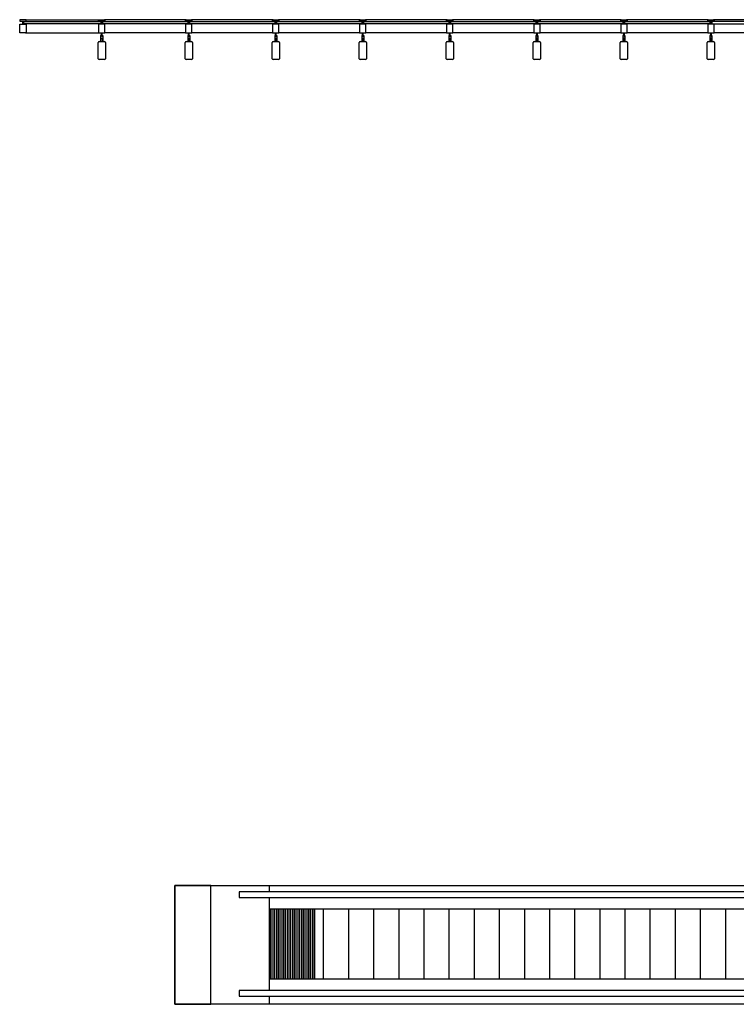
# Model space of a CAD drawing. Units: inches. Extents: x 0 to 32678, y 0 to 10775.
# Drawn here: x 8957 to 9352, y 6570 to 7113 of the extents above; entities that cross this region are included whole.
import ezdxf

# ---------------------------------------------------------------- set-up
doc = ezdxf.new("R2010")
doc.units = ezdxf.units.IN
doc.header["$MEASUREMENT"] = 0
doc.layers.add('G-AIRPORT', color=15, linetype='Continuous')

# ---------------------------------------------------------------- blocks, each defined once
blk = doc.blocks.new('KEYPLAN T3 lv1')
at = {"layer": 'G-AIRPORT'}
for p, q in [((8957.15, 7113.01), (8957.15, 7112.26)), ((8960.65, 7113.01), (8957.15, 7113.01)), ((8957.15, 7112.26), (8960.65, 7112.26)), ((8957.15, 7105.76), (8957.15, 7110.51)), ((8957.15, 7110.51), (8960.65, 7110.51)), ((8958.8, 7110.51), (8958.8, 7112.26)), ((8958.99, 7110.51), (8958.99, 7112.26)), ((8959.46, 7110.76, 0), (8959.46, 7112.01, 0)), ((8959.46, 7112.01, 0), (9001.83, 7112.01, 0)), ((9001.83, 7110.76, 0), (8959.46, 7110.76, 0)), ((8960.4, 7113.01), (9000.9, 7113.01, 0)), ((8960.65, 7112.26), (8960.65, 7113.01)), ((8960.65, 7110.51), (8960.65, 7105.76)), ((9000.65, 7112.26, 0), (9000.65, 7113.01, 0)), ((9000.65, 7113.01, 0), (9004.15, 7113.01, 0)), ((9004.15, 7112.26, 0), (9000.65, 7112.26, 0)), ((9004.15, 7110.51, 0), (9000.65, 7110.51, 0)), ((9000.65, 7110.51, 0), (9000.65, 7105.76, 0)), ((9001.83, 7112.01, 0), (9001.83, 7110.76, 0)), ((9002.3, 7110.51, 0), (9002.3, 7112.26, 0)), ((9002.49, 7110.51, 0), (9002.49, 7112.26, 0)), ((9002.96, 7110.76, 0), (9002.96, 7112.01, 0)), ((9002.96, 7112.01, 0), (9049.83, 7112.01, 0)), ((9049.83, 7110.76, 0), (9002.96, 7110.76, 0)), ((9048.9, 7113.01, 0), (9003.9, 7113.01, 0)), ((9004.15, 7113.01, 0), (9004.15, 7112.26, 0)), ((9004.15, 7105.76, 0), (9004.15, 7110.51, 0)), ((9048.65, 7112.26, 0), (9048.65, 7113.01, 0)), ((9048.65, 7113.01, 0), (9052.15, 7113.01, 0)), ((9052.15, 7112.26, 0), (9048.65, 7112.26, 0)), ((9052.15, 7110.51, 0), (9048.65, 7110.51, 0)), ((9048.65, 7110.51, 0), (9048.65, 7105.76, 0)), ((9049.83, 7112.01, 0), (9049.83, 7110.76, 0)), ((9050.3, 7110.51, 0), (9050.3, 7112.26, 0)), ((9050.49, 7110.51, 0), (9050.49, 7112.26, 0)), ((9050.96, 7110.76, 0), (9050.96, 7112.01, 0)), ((9050.96, 7112.01, 0), (9097.83, 7112.01, 0)), ((9097.83, 7110.76, 0), (9050.96, 7110.76, 0)), ((9096.9, 7113.01, 0), (9051.9, 7113.01, 0)), ((9052.15, 7113.01, 0), (9052.15, 7112.26, 0)), ((9052.15, 7105.76, 0), (9052.15, 7110.51, 0)), ((9096.65, 7112.26, 0), (9096.65, 7113.01, 0)), ((9096.65, 7113.01, 0), (9100.15, 7113.01, 0)), ((9100.15, 7112.26, 0), (9096.65, 7112.26, 0)), ((9100.15, 7110.51, 0), (9096.65, 7110.51, 0)), ((9096.65, 7110.51, 0), (9096.65, 7105.76, 0)), ((9097.83, 7112.01, 0), (9097.83, 7110.76, 0)), ((9098.3, 7110.51, 0), (9098.3, 7112.26, 0)), ((9098.49, 7110.51, 0), (9098.49, 7112.26, 0)), ((9098.96, 7110.76, 0), (9098.96, 7112.01, 0)), ((9098.96, 7112.01, 0), (9145.83, 7112.01, 0)), ((9145.83, 7110.76, 0), (9098.96, 7110.76, 0)), ((9144.9, 7113.01, 0), (9099.9, 7113.01, 0)), ((9100.15, 7113.01, 0), (9100.15, 7112.26, 0)), ((9100.15, 7105.76, 0), (9100.15, 7110.51, 0)), ((9144.65, 7112.26, 0), (9144.65, 7113.01, 0)), ((9144.65, 7113.01, 0), (9148.15, 7113.01, 0)), ((9148.15, 7112.26, 0), (9144.65, 7112.26, 0)), ((9148.15, 7110.51, 0), (9144.65, 7110.51, 0)), ((9144.65, 7110.51, 0), (9144.65, 7105.76, 0)), ((9145.83, 7112.01, 0), (9145.83, 7110.76, 0)), ((9146.3, 7110.51, 0), (9146.3, 7112.26, 0)), ((9146.49, 7110.51, 0), (9146.49, 7112.26, 0)), ((9146.96, 7110.76, 0), (9146.96, 7112.01, 0)), ((9146.96, 7112.01, 0), (9193.83, 7112.01, 0)), ((9193.83, 7110.76, 0), (9146.96, 7110.76, 0)), ((9192.9, 7113.01, 0), (9147.9, 7113.01, 0)), ((9148.15, 7113.01, 0), (9148.15, 7112.26, 0)), ((9148.15, 7105.76, 0), (9148.15, 7110.51, 0)), ((9192.65, 7112.26, 0), (9192.65, 7113.01, 0)), ((9192.65, 7113.01, 0), (9196.15, 7113.01, 0)), ((9196.15, 7112.26, 0), (9192.65, 7112.26, 0)), ((9196.15, 7110.51, 0), (9192.65, 7110.51, 0)), ((9192.65, 7110.51, 0), (9192.65, 7105.76, 0)), ((9193.83, 7112.01, 0), (9193.83, 7110.76, 0)), ((9194.3, 7110.51, 0), (9194.3, 7112.26, 0)), ((9194.49, 7110.51, 0), (9194.49, 7112.26, 0)), ((9194.96, 7110.76, 0), (9194.96, 7112.01, 0)), ((9194.96, 7112.01, 0), (9241.83, 7112.01, 0)), ((9241.83, 7110.76, 0), (9194.96, 7110.76, 0)), ((9240.9, 7113.01, 0), (9195.9, 7113.01, 0)), ((9196.15, 7113.01, 0), (9196.15, 7112.26, 0)), ((9196.15, 7105.76, 0), (9196.15, 7110.51, 0)), ((9240.65, 7112.26, 0), (9240.65, 7113.01, 0)), ((9240.65, 7113.01, 0), (9244.15, 7113.01, 0)), ((9244.15, 7112.26, 0), (9240.65, 7112.26, 0)), ((9244.15, 7110.51, 0), (9240.65, 7110.51, 0)), ((9240.65, 7110.51, 0), (9240.65, 7105.76, 0)), ((9241.83, 7112.01, 0), (9241.83, 7110.76, 0)), ((9242.3, 7110.51, 0), (9242.3, 7112.26, 0)), ((9242.49, 7110.51, 0), (9242.49, 7112.26, 0)), ((9242.96, 7110.76, 0), (9242.96, 7112.01, 0)), ((9242.96, 7112.01, 0), (9289.83, 7112.01, 0)), ((9289.83, 7110.76, 0), (9242.96, 7110.76, 0)), ((9288.9, 7113.01, 0), (9243.9, 7113.01, 0)), ((9244.15, 7113.01, 0), (9244.15, 7112.26, 0)), ((9244.15, 7105.76, 0), (9244.15, 7110.51, 0)), ((9288.65, 7112.26, 0), (9288.65, 7113.01, 0)), ((9288.65, 7113.01, 0), (9292.15, 7113.01, 0)), ((9292.15, 7112.26, 0), (9288.65, 7112.26, 0)), ((9292.15, 7110.51, 0), (9288.65, 7110.51, 0)), ((9288.65, 7110.51, 0), (9288.65, 7105.76, 0)), ((9289.83, 7112.01, 0), (9289.83, 7110.76, 0)), ((9290.3, 7110.51, 0), (9290.3, 7112.26, 0)), ((9290.49, 7110.51, 0), (9290.49, 7112.26, 0)), ((9290.96, 7110.76, 0), (9290.96, 7112.01, 0)), ((9290.96, 7112.01, 0), (9337.83, 7112.01, 0)), ((9337.83, 7110.76, 0), (9290.96, 7110.76, 0)), ((9336.9, 7113.01, 0), (9291.9, 7113.01, 0)), ((9292.15, 7113.01, 0), (9292.15, 7112.26, 0)), ((9292.15, 7105.76, 0), (9292.15, 7110.51, 0)), ((9336.65, 7112.26, 0), (9336.65, 7113.01, 0)), ((9336.65, 7113.01, 0), (9340.15, 7113.01, 0)), ((9340.15, 7112.26, 0), (9336.65, 7112.26, 0)), ((9340.15, 7110.51, 0), (9336.65, 7110.51, 0)), ((9336.65, 7110.51, 0), (9336.65, 7105.76, 0)), ((9337.83, 7112.01, 0), (9337.83, 7110.76, 0)), ((9338.3, 7110.51, 0), (9338.3, 7112.26, 0)), ((9338.49, 7110.51, 0), (9338.49, 7112.26, 0)), ((9381.33, 7112.01, 0), (9338.96, 7112.01, 0)), ((9338.96, 7112.01, 0), (9338.96, 7110.76, 0)), ((9338.96, 7110.76, 0), (9381.33, 7110.76, 0)), ((9380.4, 7113.01), (9339.9, 7113.01, 0)), ((9340.15, 7113.01, 0), (9340.15, 7112.26, 0)), ((9340.15, 7105.76, 0), (9340.15, 7110.51, 0)), ((8960.65, 7105.76), (8957.15, 7105.76)), ((8960.4, 7105.76), (9000.9, 7105.76, 0)), ((9000.65, 7105.76, 0), (9002.3, 7105.76, 0)), ((9001.99, 7104.31, 0), (9001.8, 7104.31, 0)), ((9001.8, 7104.31, 0), (9001.8, 7101.01, 0)), ((9001.99, 7103.91, 0), (9001.99, 7104.31, 0)), ((9002.3, 7103.91, 0), (9001.99, 7103.91, 0)), ((9001.99, 7101.01, 0), (9001.99, 7102.66, 0)), ((9001.99, 7102.66, 0), (9002.3, 7102.66, 0)), ((9002.3, 7103.91, 0), (9002.3, 7105.76, 0)), ((9002.3, 7105.76, 0), (9002.3, 7103.91, 0)), ((9002.3, 7102.66, 0), (9002.3, 7102.81, 0)), ((9002.3, 7102.81, 0), (9002.4, 7102.81, 0)), ((9002.49, 7102.81, 0), (9002.4, 7102.81, 0)), ((9002.49, 7103.91, 0), (9002.49, 7105.76, 0)), ((9002.49, 7105.76, 0), (9002.49, 7103.91, 0)), ((9002.49, 7105.76, 0), (9004.15, 7105.76, 0)), ((9002.49, 7103.91, 0), (9002.8, 7103.91, 0)), ((9002.49, 7102.66, 0), (9002.49, 7102.81, 0)), ((9002.8, 7102.66, 0), (9002.49, 7102.66, 0)), ((9002.8, 7103.91, 0), (9002.8, 7104.31, 0)), ((9002.8, 7104.31, 0), (9002.99, 7104.31, 0)), ((9002.8, 7101.01, 0), (9002.8, 7102.66, 0)), ((9002.99, 7104.31, 0), (9002.99, 7101.01, 0)), ((9048.9, 7105.76, 0), (9003.9, 7105.76, 0)), ((9048.65, 7105.76, 0), (9050.3, 7105.76, 0)), ((9049.99, 7104.31, 0), (9049.8, 7104.31, 0)), ((9049.8, 7104.31, 0), (9049.8, 7101.01, 0)), ((9049.99, 7103.91, 0), (9049.99, 7104.31, 0)), ((9050.3, 7103.91, 0), (9049.99, 7103.91, 0)), ((9049.99, 7101.01, 0), (9049.99, 7102.66, 0)), ((9049.99, 7102.66, 0), (9050.3, 7102.66, 0)), ((9050.3, 7103.91, 0), (9050.3, 7105.76, 0)), ((9050.3, 7105.76, 0), (9050.3, 7103.91, 0)), ((9050.3, 7102.66, 0), (9050.3, 7102.81, 0)), ((9050.3, 7102.81, 0), (9050.4, 7102.81, 0)), ((9050.49, 7102.81, 0), (9050.4, 7102.81, 0)), ((9050.49, 7103.91, 0), (9050.49, 7105.76, 0)), ((9050.49, 7105.76, 0), (9050.49, 7103.91, 0)), ((9050.49, 7105.76, 0), (9052.15, 7105.76, 0)), ((9050.49, 7103.91, 0), (9050.8, 7103.91, 0)), ((9050.49, 7102.66, 0), (9050.49, 7102.81, 0)), ((9050.8, 7102.66, 0), (9050.49, 7102.66, 0)), ((9050.8, 7103.91, 0), (9050.8, 7104.31, 0)), ((9050.8, 7104.31, 0), (9050.99, 7104.31, 0)), ((9050.8, 7101.01, 0), (9050.8, 7102.66, 0)), ((9050.99, 7104.31, 0), (9050.99, 7101.01, 0)), ((9096.9, 7105.76, 0), (9051.9, 7105.76, 0)), ((9096.65, 7105.76, 0), (9098.3, 7105.76, 0)), ((9097.99, 7104.31, 0), (9097.8, 7104.31, 0)), ((9097.8, 7104.31, 0), (9097.8, 7101.01, 0)), ((9097.99, 7103.91, 0), (9097.99, 7104.31, 0)), ((9098.3, 7103.91, 0), (9097.99, 7103.91, 0)), ((9097.99, 7101.01, 0), (9097.99, 7102.66, 0)), ((9097.99, 7102.66, 0), (9098.3, 7102.66, 0)), ((9098.3, 7103.91, 0), (9098.3, 7105.76, 0)), ((9098.3, 7105.76, 0), (9098.3, 7103.91, 0)), ((9098.3, 7102.66, 0), (9098.3, 7102.81, 0)), ((9098.3, 7102.81, 0), (9098.4, 7102.81, 0)), ((9098.49, 7102.81, 0), (9098.4, 7102.81, 0)), ((9098.49, 7103.91, 0), (9098.49, 7105.76, 0)), ((9098.49, 7105.76, 0), (9098.49, 7103.91, 0)), ((9098.49, 7105.76, 0), (9100.15, 7105.76, 0)), ((9098.49, 7103.91, 0), (9098.8, 7103.91, 0)), ((9098.49, 7102.66, 0), (9098.49, 7102.81, 0)), ((9098.8, 7102.66, 0), (9098.49, 7102.66, 0)), ((9098.8, 7103.91, 0), (9098.8, 7104.31, 0)), ((9098.8, 7104.31, 0), (9098.99, 7104.31, 0)), ((9098.8, 7101.01, 0), (9098.8, 7102.66, 0)), ((9098.99, 7104.31, 0), (9098.99, 7101.01, 0)), ((9144.9, 7105.76, 0), (9099.9, 7105.76, 0)), ((9144.65, 7105.76, 0), (9146.3, 7105.76, 0)), ((9145.99, 7104.31, 0), (9145.8, 7104.31, 0)), ((9145.8, 7104.31, 0), (9145.8, 7101.01, 0)), ((9145.99, 7103.91, 0), (9145.99, 7104.31, 0)), ((9146.3, 7103.91, 0), (9145.99, 7103.91, 0)), ((9145.99, 7101.01, 0), (9145.99, 7102.66, 0)), ((9145.99, 7102.66, 0), (9146.3, 7102.66, 0)), ((9146.3, 7103.91, 0), (9146.3, 7105.76, 0)), ((9146.3, 7105.76, 0), (9146.3, 7103.91, 0)), ((9146.3, 7102.66, 0), (9146.3, 7102.81, 0)), ((9146.3, 7102.81, 0), (9146.4, 7102.81, 0)), ((9146.49, 7102.81, 0), (9146.4, 7102.81, 0)), ((9146.49, 7103.91, 0), (9146.49, 7105.76, 0)), ((9146.49, 7105.76, 0), (9146.49, 7103.91, 0)), ((9146.49, 7105.76, 0), (9148.15, 7105.76, 0)), ((9146.49, 7103.91, 0), (9146.8, 7103.91, 0)), ((9146.49, 7102.66, 0), (9146.49, 7102.81, 0)), ((9146.8, 7102.66, 0), (9146.49, 7102.66, 0)), ((9146.8, 7103.91, 0), (9146.8, 7104.31, 0)), ((9146.8, 7104.31, 0), (9146.99, 7104.31, 0)), ((9146.8, 7101.01, 0), (9146.8, 7102.66, 0)), ((9146.99, 7104.31, 0), (9146.99, 7101.01, 0)), ((9192.9, 7105.76, 0), (9147.9, 7105.76, 0)), ((9192.65, 7105.76, 0), (9194.3, 7105.76, 0)), ((9193.99, 7104.31, 0), (9193.8, 7104.31, 0)), ((9193.8, 7104.31, 0), (9193.8, 7101.01, 0)), ((9193.99, 7103.91, 0), (9193.99, 7104.31, 0)), ((9194.3, 7103.91, 0), (9193.99, 7103.91, 0)), ((9193.99, 7101.01, 0), (9193.99, 7102.66, 0)), ((9193.99, 7102.66, 0), (9194.3, 7102.66, 0)), ((9194.3, 7103.91, 0), (9194.3, 7105.76, 0)), ((9194.3, 7105.76, 0), (9194.3, 7103.91, 0)), ((9194.3, 7102.66, 0), (9194.3, 7102.81, 0)), ((9194.3, 7102.81, 0), (9194.4, 7102.81, 0)), ((9194.49, 7102.81, 0), (9194.4, 7102.81, 0)), ((9194.49, 7103.91, 0), (9194.49, 7105.76, 0)), ((9194.49, 7105.76, 0), (9194.49, 7103.91, 0)), ((9194.49, 7105.76, 0), (9196.15, 7105.76, 0)), ((9194.49, 7103.91, 0), (9194.8, 7103.91, 0)), ((9194.49, 7102.66, 0), (9194.49, 7102.81, 0)), ((9194.8, 7102.66, 0), (9194.49, 7102.66, 0)), ((9194.8, 7103.91, 0), (9194.8, 7104.31, 0)), ((9194.8, 7104.31, 0), (9194.99, 7104.31, 0)), ((9194.8, 7101.01, 0), (9194.8, 7102.66, 0)), ((9194.99, 7104.31, 0), (9194.99, 7101.01, 0)), ((9240.9, 7105.76, 0), (9195.9, 7105.76, 0)), ((9240.65, 7105.76, 0), (9242.3, 7105.76, 0)), ((9241.99, 7104.31, 0), (9241.8, 7104.31, 0)), ((9241.8, 7104.31, 0), (9241.8, 7101.01, 0)), ((9241.99, 7103.91, 0), (9241.99, 7104.31, 0)), ((9242.3, 7103.91, 0), (9241.99, 7103.91, 0)), ((9241.99, 7101.01, 0), (9241.99, 7102.66, 0)), ((9241.99, 7102.66, 0), (9242.3, 7102.66, 0)), ((9242.3, 7103.91, 0), (9242.3, 7105.76, 0)), ((9242.3, 7105.76, 0), (9242.3, 7103.91, 0)), ((9242.3, 7102.66, 0), (9242.3, 7102.81, 0)), ((9242.3, 7102.81, 0), (9242.4, 7102.81, 0)), ((9242.49, 7102.81, 0), (9242.4, 7102.81, 0)), ((9242.49, 7103.91, 0), (9242.49, 7105.76, 0)), ((9242.49, 7105.76, 0), (9242.49, 7103.91, 0)), ((9242.49, 7105.76, 0), (9244.15, 7105.76, 0)), ((9242.49, 7103.91, 0), (9242.8, 7103.91, 0)), ((9242.49, 7102.66, 0), (9242.49, 7102.81, 0)), ((9242.8, 7102.66, 0), (9242.49, 7102.66, 0)), ((9242.8, 7103.91, 0), (9242.8, 7104.31, 0)), ((9242.8, 7104.31, 0), (9242.99, 7104.31, 0)), ((9242.8, 7101.01, 0), (9242.8, 7102.66, 0)), ((9242.99, 7104.31, 0), (9242.99, 7101.01, 0)), ((9288.9, 7105.76, 0), (9243.9, 7105.76, 0)), ((9288.65, 7105.76, 0), (9290.3, 7105.76, 0)), ((9289.99, 7104.31, 0), (9289.8, 7104.31, 0)), ((9289.8, 7104.31, 0), (9289.8, 7101.01, 0)), ((9289.99, 7103.91, 0), (9289.99, 7104.31, 0)), ((9290.3, 7103.91, 0), (9289.99, 7103.91, 0)), ((9289.99, 7101.01, 0), (9289.99, 7102.66, 0)), ((9289.99, 7102.66, 0), (9290.3, 7102.66, 0)), ((9290.3, 7103.91, 0), (9290.3, 7105.76, 0)), ((9290.3, 7105.76, 0), (9290.3, 7103.91, 0)), ((9290.3, 7102.66, 0), (9290.3, 7102.81, 0)), ((9290.3, 7102.81, 0), (9290.4, 7102.81, 0)), ((9290.49, 7102.81, 0), (9290.4, 7102.81, 0)), ((9290.49, 7103.91, 0), (9290.49, 7105.76, 0)), ((9290.49, 7105.76, 0), (9290.49, 7103.91, 0)), ((9290.49, 7105.76, 0), (9292.15, 7105.76, 0)), ((9290.49, 7103.91, 0), (9290.8, 7103.91, 0)), ((9290.49, 7102.66, 0), (9290.49, 7102.81, 0)), ((9290.8, 7102.66, 0), (9290.49, 7102.66, 0)), ((9290.8, 7103.91, 0), (9290.8, 7104.31, 0)), ((9290.8, 7104.31, 0), (9290.99, 7104.31, 0)), ((9290.8, 7101.01, 0), (9290.8, 7102.66, 0)), ((9290.99, 7104.31, 0), (9290.99, 7101.01, 0)), ((9336.9, 7105.76, 0), (9291.9, 7105.76, 0)), ((9336.65, 7105.76, 0), (9338.3, 7105.76, 0)), ((9337.99, 7104.31, 0), (9337.8, 7104.31, 0)), ((9337.8, 7104.31, 0), (9337.8, 7101.01, 0)), ((9337.99, 7103.91, 0), (9337.99, 7104.31, 0)), ((9338.3, 7103.91, 0), (9337.99, 7103.91, 0)), ((9337.99, 7101.01, 0), (9337.99, 7102.66, 0)), ((9337.99, 7102.66, 0), (9338.3, 7102.66, 0)), ((9338.3, 7103.91, 0), (9338.3, 7105.76, 0)), ((9338.3, 7105.76, 0), (9338.3, 7103.91, 0)), ((9338.3, 7102.66, 0), (9338.3, 7102.81, 0)), ((9338.3, 7102.81, 0), (9338.4, 7102.81, 0)), ((9338.49, 7102.81, 0), (9338.4, 7102.81, 0)), ((9338.49, 7103.91, 0), (9338.49, 7105.76, 0)), ((9338.49, 7105.76, 0), (9338.49, 7103.91, 0)), ((9338.49, 7105.76, 0), (9340.15, 7105.76, 0)), ((9338.49, 7103.91, 0), (9338.8, 7103.91, 0)), ((9338.49, 7102.66, 0), (9338.49, 7102.81, 0)), ((9338.8, 7102.66, 0), (9338.49, 7102.66, 0)), ((9338.8, 7103.91, 0), (9338.8, 7104.31, 0)), ((9338.8, 7104.31, 0), (9338.99, 7104.31, 0)), ((9338.8, 7101.01, 0), (9338.8, 7102.66, 0)), ((9338.99, 7104.31, 0), (9338.99, 7101.01, 0)), ((9380.4, 7105.76), (9339.9, 7105.76, 0)), ((9000.4, 7091.51), (9000.4, 7100.51)), ((9000.9, 7101.01), (9003.9, 7101.01)), ((9001.8, 7101.01, 0), (9001.99, 7101.01, 0)), ((9002.99, 7101.01, 0), (9002.8, 7101.01, 0)), ((9004.4, 7100.51), (9004.4, 7091.51)), ((9048.4, 7091.51), (9048.4, 7100.51)), ((9048.9, 7101.01), (9051.9, 7101.01)), ((9049.8, 7101.01, 0), (9049.99, 7101.01, 0)), ((9050.99, 7101.01, 0), (9050.8, 7101.01, 0)), ((9052.4, 7100.51), (9052.4, 7091.51)), ((9096.4, 7091.51), (9096.4, 7100.51)), ((9096.9, 7101.01), (9099.9, 7101.01)), ((9097.8, 7101.01, 0), (9097.99, 7101.01, 0)), ((9098.99, 7101.01, 0), (9098.8, 7101.01, 0)), ((9100.4, 7100.51), (9100.4, 7091.51)), ((9144.4, 7091.51), (9144.4, 7100.51)), ((9144.9, 7101.01), (9147.9, 7101.01)), ((9145.8, 7101.01, 0), (9145.99, 7101.01, 0)), ((9146.99, 7101.01, 0), (9146.8, 7101.01, 0)), ((9148.4, 7100.51), (9148.4, 7091.51)), ((9192.4, 7091.51), (9192.4, 7100.51)), ((9192.9, 7101.01), (9195.9, 7101.01)), ((9193.8, 7101.01, 0), (9193.99, 7101.01, 0)), ((9194.99, 7101.01, 0), (9194.8, 7101.01, 0)), ((9196.4, 7100.51), (9196.4, 7091.51)), ((9240.4, 7091.51), (9240.4, 7100.51)), ((9240.9, 7101.01), (9243.9, 7101.01)), ((9241.8, 7101.01, 0), (9241.99, 7101.01, 0)), ((9242.99, 7101.01, 0), (9242.8, 7101.01, 0)), ((9244.4, 7100.51), (9244.4, 7091.51)), ((9288.4, 7091.51), (9288.4, 7100.51)), ((9288.9, 7101.01), (9291.9, 7101.01)), ((9289.8, 7101.01, 0), (9289.99, 7101.01, 0)), ((9290.99, 7101.01, 0), (9290.8, 7101.01, 0)), ((9292.4, 7100.51), (9292.4, 7091.51)), ((9336.4, 7091.51), (9336.4, 7100.51)), ((9336.9, 7101.01), (9339.9, 7101.01)), ((9337.8, 7101.01, 0), (9337.99, 7101.01, 0)), ((9338.99, 7101.01, 0), (9338.8, 7101.01, 0)), ((9340.4, 7100.51), (9340.4, 7091.51)), ((9003.9, 7091.01), (9000.9, 7091.01)), ((9051.9, 7091.01), (9048.9, 7091.01)), ((9099.9, 7091.01), (9096.9, 7091.01)), ((9147.9, 7091.01), (9144.9, 7091.01)), ((9195.9, 7091.01), (9192.9, 7091.01)), ((9243.9, 7091.01), (9240.9, 7091.01)), ((9291.9, 7091.01), (9288.9, 7091.01)), ((9339.9, 7091.01), (9336.9, 7091.01)), ((9042.65, 6635.51), (9042.65, 6570.01)), ((9062.65, 6635.51), (9042.65, 6635.51)), ((9042.65, 6635.51), (9634.4, 6635.51)), ((9042.65, 6570.01), (9042.65, 6635.51)), ((9062.65, 6570.01), (9062.65, 6635.51)), ((9094.96, 6632.01), (9094.96, 6635.51)), ((9584.72, 6632), (9078.19, 6632.01)), ((9078.19, 6632.01), (9078.19, 6628.86)), ((9078.19, 6628.86), (9584.72, 6628.85)), ((9094.96, 6577.68), (9094.96, 6628.86)), ((9569.24, 6622.51), (9094.96, 6622.51)), ((9112.28, 6622.51), (9094.96, 6622.51)), ((9094.96, 6622.51), (9094.96, 6584.01)), ((9095.94, 6584.01), (9095.94, 6622.51)), ((9096.93, 6584.01), (9096.93, 6622.51)), ((9097.91, 6584.01), (9097.91, 6622.51)), ((9098.9, 6584.01), (9098.9, 6622.51)), ((9099.88, 6584.01), (9099.88, 6622.51)), ((9100.86, 6584.01), (9100.86, 6622.51)), ((9101.85, 6584.01), (9101.85, 6622.51)), ((9102.83, 6584.01), (9102.83, 6622.51)), ((9103.82, 6584.01), (9103.82, 6622.51)), ((9104.8, 6584.01), (9104.8, 6622.51)), ((9105.79, 6584.01), (9105.79, 6622.51)), ((9106.77, 6584.01), (9106.77, 6622.51)), ((9107.75, 6584.01), (9107.75, 6622.51)), ((9108.74, 6584.01), (9108.74, 6622.51)), ((9109.72, 6584.01), (9109.72, 6622.51)), ((9110.71, 6584.01), (9110.71, 6622.51)), ((9111.69, 6584.01), (9111.69, 6622.51)), ((9112.68, 6584.01), (9112.68, 6622.51)), ((9113.66, 6584.01), (9113.66, 6622.51)), ((9114.64, 6584.01), (9114.64, 6622.51)), ((9115.63, 6584.01), (9115.63, 6622.51)), ((9116.61, 6584.01), (9116.61, 6622.51)), ((9117.6, 6584.01), (9117.6, 6622.51)), ((9118.58, 6584.01), (9118.58, 6622.51)), ((9119.57, 6584.01), (9119.57, 6622.51)), ((9119.89, 6584.01), (9119.89, 6622.51)), ((9124.81, 6584.01), (9124.81, 6622.51)), ((9138.67, 6584.01), (9138.67, 6622.51)), ((9152.53, 6584.01), (9152.53, 6622.51)), ((9166.39, 6584.01), (9166.39, 6622.51)), ((9180.25, 6584.01), (9180.25, 6622.51)), ((9194.11, 6584.01), (9194.11, 6622.51)), ((9207.96, 6584.01), (9207.96, 6622.51)), ((9221.82, 6584.01), (9221.82, 6622.51)), ((9235.68, 6584.01), (9235.68, 6622.51)), ((9249.54, 6584.01), (9249.54, 6622.51)), ((9263.4, 6584.01), (9263.4, 6622.51)), ((9277.25, 6584.01), (9277.25, 6622.51)), ((9291.11, 6584.01), (9291.11, 6622.51)), ((9304.97, 6584.01), (9304.97, 6622.51)), ((9318.83, 6584.01), (9318.83, 6622.51)), ((9332.69, 6584.01), (9332.69, 6622.51)), ((9346.55, 6584.01), (9346.55, 6622.51)), ((9094.96, 6584.01), (9569.24, 6584.01)), ((9094.96, 6584.01), (9112.28, 6584.01)), ((9584.72, 6577.68), (9078.19, 6577.68)), ((9078.19, 6577.68), (9078.19, 6574.53)), ((9078.19, 6574.53), (9584.72, 6574.53)), ((9094.96, 6570.01), (9094.96, 6574.53)), ((9042.65, 6570.01), (9062.65, 6570.01)), ((9634.4, 6570.01), (9042.65, 6570.01))]:
    blk.add_line(p, q, dxfattribs=at)
for centre, start, end in [((9000.9, 7100.51), 90, 180), ((9003.9, 7100.51), 0, 90), ((9048.9, 7100.51), 90, 180), ((9051.9, 7100.51), 0, 90), ((9096.9, 7100.51), 90, 180), ((9099.9, 7100.51), 0, 90), ((9144.9, 7100.51), 90, 180), ((9147.9, 7100.51), 0, 90), ((9192.9, 7100.51), 90, 180), ((9195.9, 7100.51), 0, 90), ((9240.9, 7100.51), 90, 180), ((9243.9, 7100.51), 0, 90), ((9288.9, 7100.51), 90, 180), ((9291.9, 7100.51), 0, 90), ((9336.9, 7100.51), 90, 180), ((9339.9, 7100.51), 0, 90), ((9000.9, 7091.51), 180, 270), ((9003.9, 7091.51), 270, 0), ((9048.9, 7091.51), 180, 270), ((9051.9, 7091.51), 270, 0), ((9096.9, 7091.51), 180, 270), ((9099.9, 7091.51), 270, 0), ((9144.9, 7091.51), 180, 270), ((9147.9, 7091.51), 270, 0), ((9192.9, 7091.51), 180, 270), ((9195.9, 7091.51), 270, 0), ((9240.9, 7091.51), 180, 270), ((9243.9, 7091.51), 270, 0), ((9288.9, 7091.51), 180, 270), ((9291.9, 7091.51), 270, 0), ((9336.9, 7091.51), 180, 270), ((9339.9, 7091.51), 270, 0)]:
    blk.add_arc(centre, 0.5, start, end, dxfattribs=at)

msp = doc.modelspace()

# ---------------------------------------------------------------- block references
msp.add_blockref('KEYPLAN T3 lv1', (0, 0))

doc.saveas('drawing.dxf')
